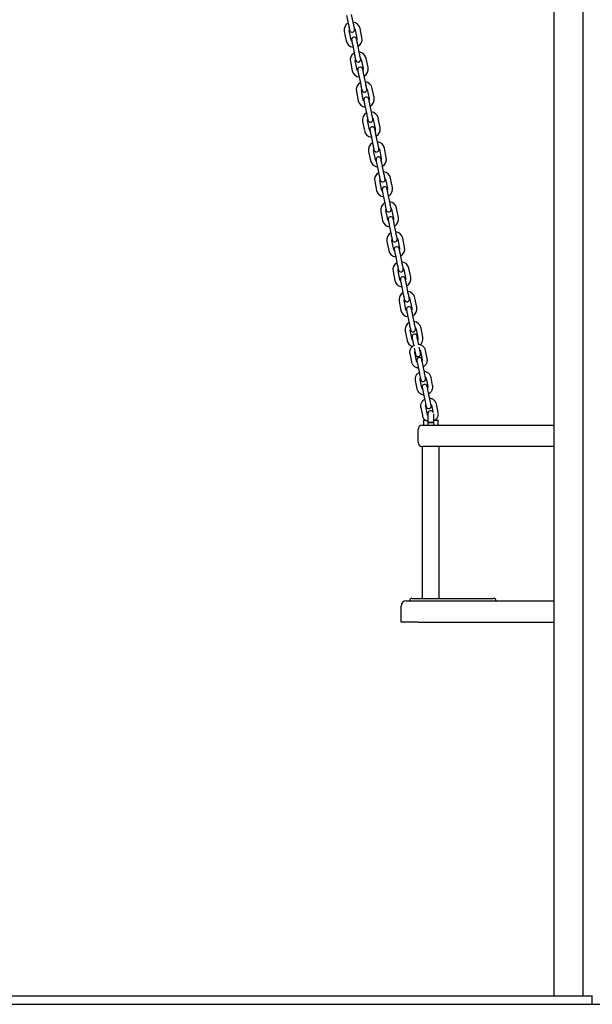
# Model space of a CAD drawing. Units: millimetres. Extents: x -23418 to 29715, y -7309 to 7584.
# Drawn here: x -5248 to -4573, y 387 to 1547 of the extents above; entities that cross this region are included whole.
import ezdxf

# ---------------------------------------------------------------- set-up
doc = ezdxf.new("R2010")
doc.units = ezdxf.units.MM
doc.header["$LTSCALE"] = 10

msp = doc.modelspace()

# ---------------------------------------------------------------- linework, layer by layer
at = {"color": 7, "linetype": 'Continuous', "lineweight": 25}
for p, q in [((-4584.4, 2681.6), (-4584.4, 397.2)), ((-4584.2, 2681.5), (-4584.2, 397.2)), ((-4618.4, 2501.5), (-4618.4, 397.2)), ((-4862.5, 1551.5), (-4860.4, 1540.7)), ((-4854.5, 1541.9), (-4856.7, 1552.7)), ((-4865.3, 1532.6), (-4863.1, 1521.8)), ((-4857.3, 1523), (-4859.4, 1533.8)), ((-4852.6, 1535.2), (-4850.4, 1524.4)), ((-4844.5, 1525.6), (-4846.7, 1536.4)), ((-4855.4, 1516.2), (-4853.2, 1505.4)), ((-4847.3, 1506.6), (-4849.5, 1517.4)), ((-4858.1, 1497.3), (-4856, 1486.5)), ((-4850.1, 1487.7), (-4852.3, 1498.5)), ((-4845.4, 1499.9), (-4843.2, 1489.1)), ((-4837.3, 1490.3), (-4839.5, 1501.1)), ((-4848.2, 1480.9), (-4846, 1470.2)), ((-4840.1, 1471.4), (-4842.3, 1482.1)), ((-4851, 1462), (-4848.8, 1451.2)), ((-4842.9, 1452.4), (-4845.1, 1463.2)), ((-4838.2, 1464.6), (-4836, 1453.8)), ((-4830.2, 1455), (-4832.4, 1465.8)), ((-4841, 1445.7), (-4838.8, 1434.9)), ((-4832.9, 1436.1), (-4835.1, 1446.9)), ((-4843.8, 1426.7), (-4841.6, 1416)), ((-4835.7, 1417.1), (-4837.9, 1427.9)), ((-4831.1, 1429.3), (-4828.9, 1418.5)), ((-4823, 1419.7), (-4825.2, 1430.5)), ((-4833.8, 1410.4), (-4831.6, 1399.6)), ((-4825.8, 1400.8), (-4828, 1411.6)), ((-4836.6, 1391.5), (-4834.4, 1380.7)), ((-4828.5, 1381.9), (-4830.7, 1392.7)), ((-4823.9, 1394), (-4821.7, 1383.3)), ((-4815.8, 1384.5), (-4818, 1395.2)), ((-4826.7, 1375.1), (-4824.5, 1364.3)), ((-4818.6, 1365.5), (-4820.8, 1376.3)), ((-4821.4, 1346.6), (-4823.6, 1357.4)), ((-4816.7, 1358.8), (-4814.5, 1348)), ((-4808.6, 1349.2), (-4810.8, 1360)), ((-4829.4, 1356.2), (-4827.2, 1345.4)), ((-4819.5, 1339.8), (-4817.3, 1329.1)), ((-4811.4, 1330.3), (-4813.6, 1341)), ((-4814.2, 1311.3), (-4816.4, 1322.1)), ((-4809.5, 1323.5), (-4807.3, 1312.7)), ((-4801.5, 1313.9), (-4803.6, 1324.7)), ((-4822.3, 1320.9), (-4820.1, 1310.1)), ((-4812.3, 1304.6), (-4810.1, 1293.8)), ((-4804.2, 1295), (-4806.4, 1305.8)), ((-4802.3, 1288.2), (-4800.2, 1277.4)), ((-4794.3, 1278.6), (-4796.5, 1289.4)), ((-4815.1, 1285.6), (-4812.9, 1274.8)), ((-4807, 1276), (-4809.2, 1286.8)), ((-4805.1, 1269.3), (-4802.9, 1258.5)), ((-4797.1, 1259.7), (-4799.2, 1270.5)), ((-4795.2, 1252.9), (-4793, 1242.2)), ((-4787.1, 1243.4), (-4789.3, 1254.1)), ((-4807.9, 1250.3), (-4805.7, 1239.6)), ((-4799.8, 1240.8), (-4802, 1251.5)), ((-4797.9, 1234), (-4795.8, 1223.2)), ((-4789.9, 1224.4), (-4792.1, 1235.2)), ((-4788, 1217.7), (-4785.8, 1206.9)), ((-4779.9, 1208.1), (-4782.1, 1218.9)), ((-4800.7, 1215.1), (-4798.5, 1204.3)), ((-4792.7, 1205.5), (-4794.9, 1216.3)), ((-4790.8, 1198.7), (-4788.6, 1187.9)), ((-4782.7, 1189.1), (-4784.9, 1199.9)), ((-4772.7, 1172.8), (-4774.9, 1183.6)), ((-4793.6, 1179.8), (-4791.4, 1169)), ((-4785.5, 1170.2), (-4787.7, 1181)), ((-4785.2, 1171.3), (-4783.4, 1162.4)), ((-4780.8, 1182.4), (-4778.6, 1171.6)), ((-4777.5, 1163.6), (-4779.3, 1172.5)), ((-4782.8, 1159.7), (-4782.2, 1156.6)), ((-4776.3, 1157.8), (-4777, 1160.9)), ((-4788.2, 1153.4), (-4786.2, 1143.7)), ((-4780.3, 1144.9), (-4782.3, 1154.6)), ((-4775.4, 1156), (-4773.5, 1146.3)), ((-4767.6, 1147.5), (-4769.6, 1157.2)), ((-4779.2, 1141.7), (-4777.2, 1132)), ((-4771.3, 1133.2), (-4773.3, 1142.8)), ((-4761.2, 1115.8), (-4763.1, 1125.5)), ((-4781.7, 1121.7), (-4779.8, 1112)), ((-4773.9, 1113.2), (-4775.9, 1122.9)), ((-4769, 1124.3), (-4767, 1114.6)), ((-4772.7, 1110), (-4770.7, 1100.3)), ((-4764.9, 1101.5), (-4766.8, 1111.2)), ((-4775.3, 1090), (-4773.3, 1080.4)), ((-4767.4, 1081.6), (-4769.4, 1091.2)), ((-4762.6, 1092.6), (-4761.1, 1085.3)), ((-4754.7, 1084.2), (-4756.7, 1093.8)), ((-4766.9, 1082.7), (-4766.9, 1072.2)), ((-4759.9, 1072.2), (-4759.9, 1082.6)), ((-4773.4, 1069.2), (-4698.4, 1069.2)), ((-4771.9, 1074.7), (-4771.9, 1069.7)), ((-4771.4, 1075.2), (-4770, 1075.2)), ((-4766.9, 1072.2), (-4766.9, 1069.2)), ((-4766.9, 1072.2), (-4759.9, 1072.2)), ((-4763.4, 1072.2), (-4766.9, 1072.2)), ((-4759.9, 1072.2), (-4763.4, 1072.2)), ((-4759.9, 1069.2), (-4759.9, 1072.2)), ((-4758.5, 1075.2), (-4755.4, 1075.2)), ((-4754.9, 1069.7), (-4754.9, 1074.7)), ((-4698.4, 1069.2), (-4618.4, 1069.2)), ((-4778.4, 1049.2), (-4778.4, 1064.2)), ((-4773.4, 1044.2), (-4773.4, 865.2)), ((-4698.4, 1044.2), (-4773.4, 1044.2)), ((-4753.4, 865.2), (-4753.4, 1044.2)), ((-4618.4, 1044.2), (-4698.4, 1044.2)), ((-4792.4, 862.2), (-4778.4, 862.2)), ((-4785.4, 865.2), (-4743, 865.2)), ((-4778.4, 862.2), (-4618.4, 862.2)), ((-4743, 865.2), (-4711.4, 865.2)), ((-4711.4, 865.2), (-4689.4, 865.2)), ((-4798.4, 837.2), (-4798.4, 856.2)), ((-4778.4, 837.2), (-4798.4, 837.2)), ((-4778.4, 837.2), (-4618.4, 837.2)), ((-7340.1, 397.2), (-4618.4, 397.2)), ((-4618.4, 397.2), (-4613.4, 397.2)), ((-4613.4, 397.2), (-4586.9, 397.2)), ((-4586.9, 397.2), (-4584.4, 397.2)), ((-4584.4, 397.2), (-4584.2, 397.2)), ((-4584.2, 397.2), (-4573.7, 397.2)), ((-4573.7, 397.2), (-4573.6, 397.2)), ((-4573.6, 397.2), (-4573.5, 397.2)), ((-4573.5, 397.2), (-4573.3, 397.2)), ((-4573.3, 397.2), (-4573.1, 397.2)), ((-4573.3, 387.2), (-4573.3, 397.2)), ((-4573.1, 397.2), (-4573, 397.2)), ((-7340.1, 387.2), (-4573.3, 387.2)), ((-4573.3, 387.2), (-1806.2, 387.2))]:
    msp.add_line(p, q, dxfattribs=at)
at = {"color": 7, "linetype": 'Continuous', "lineweight": 25, "flags": 128}
for points in [[(-4860.4, 1540.7), (-4860.1, 1539.5), (-4859.9, 1538.3), (-4859.6, 1537.2), (-4859.4, 1536.2), (-4859.3, 1535.4), (-4859.2, 1534.8), (-4859.1, 1534.5), (-4859.1, 1534.3)], [(-4853.2, 1535.5), (-4853.2, 1535.7), (-4853.3, 1536), (-4853.4, 1536.6), (-4853.6, 1537.4), (-4853.8, 1538.4), (-4854, 1539.5), (-4854.2, 1540.7), (-4854.5, 1541.9)], [(-4856.4, 1521.3), (-4856.8, 1521.9), (-4857.3, 1523)], [(-4856.7, 1522.6), (-4856.6, 1522.5), (-4856.6, 1522.1), (-4856.4, 1521.5), (-4856.3, 1520.7), (-4856.1, 1519.8), (-4855.9, 1518.7), (-4855.6, 1517.5), (-4855.4, 1516.2)], [(-4849.5, 1517.4), (-4849.7, 1518.7), (-4850, 1519.9), (-4850.2, 1521), (-4850.4, 1521.9), (-4850.6, 1522.7), (-4850.7, 1523.3), (-4850.8, 1523.7), (-4850.8, 1523.8)], [(-4850.4, 1524.4), (-4850.4, 1523.2), (-4850.5, 1522.5)], [(-4853.2, 1505.4), (-4852.9, 1504.2), (-4852.7, 1503), (-4852.5, 1501.9), (-4852.3, 1500.9), (-4852.1, 1500.1), (-4852, 1499.6), (-4851.9, 1499.2), (-4851.9, 1499.1)], [(-4846, 1500.3), (-4846, 1500.4), (-4846.1, 1500.8), (-4846.2, 1501.3), (-4846.4, 1502.1), (-4846.6, 1503.1), (-4846.8, 1504.2), (-4847, 1505.4), (-4847.3, 1506.6)], [(-4849.2, 1486), (-4849.6, 1486.6), (-4850.1, 1487.7)], [(-4849.5, 1487.3), (-4849.5, 1487.2), (-4849.4, 1486.8), (-4849.3, 1486.2), (-4849.1, 1485.4), (-4848.9, 1484.5), (-4848.7, 1483.4), (-4848.4, 1482.2), (-4848.2, 1480.9)], [(-4842.3, 1482.1), (-4842.6, 1483.4), (-4842.8, 1484.6), (-4843, 1485.7), (-4843.2, 1486.6), (-4843.4, 1487.4), (-4843.5, 1488), (-4843.6, 1488.4), (-4843.6, 1488.5)], [(-4843.2, 1489.1), (-4843.2, 1487.9), (-4843.3, 1487.2)], [(-4846, 1470.2), (-4845.7, 1468.9), (-4845.5, 1467.7), (-4845.3, 1466.6), (-4845.1, 1465.7), (-4844.9, 1464.9), (-4844.8, 1464.3), (-4844.7, 1463.9), (-4844.7, 1463.8)], [(-4838.8, 1465), (-4838.8, 1465.1), (-4838.9, 1465.5), (-4839, 1466.1), (-4839.2, 1466.9), (-4839.4, 1467.8), (-4839.6, 1468.9), (-4839.9, 1470.1), (-4840.1, 1471.4)], [(-4842, 1450.8), (-4842.5, 1451.3), (-4842.9, 1452.4)], [(-4842.3, 1452), (-4842.3, 1451.9), (-4842.2, 1451.6), (-4842.1, 1451), (-4841.9, 1450.2), (-4841.7, 1449.2), (-4841.5, 1448.1), (-4841.3, 1446.9), (-4841, 1445.7)], [(-4835.1, 1446.9), (-4835.4, 1448.1), (-4835.6, 1449.3), (-4835.9, 1450.4), (-4836, 1451.4), (-4836.2, 1452.2), (-4836.3, 1452.7), (-4836.4, 1453.1), (-4836.4, 1453.2)], [(-4836, 1453.8), (-4836, 1452.6), (-4836.2, 1452)], [(-4838.8, 1434.9), (-4838.6, 1433.6), (-4838.3, 1432.5), (-4838.1, 1431.3), (-4837.9, 1430.4), (-4837.7, 1429.6), (-4837.6, 1429), (-4837.5, 1428.6), (-4837.5, 1428.5)], [(-4831.6, 1429.7), (-4831.7, 1429.8), (-4831.7, 1430.2), (-4831.9, 1430.8), (-4832, 1431.6), (-4832.2, 1432.5), (-4832.4, 1433.6), (-4832.7, 1434.8), (-4832.9, 1436.1)], [(-4834.9, 1415.5), (-4835.3, 1416), (-4835.7, 1417.1)], [(-4835.1, 1416.8), (-4835.1, 1416.6), (-4835, 1416.3), (-4834.9, 1415.7), (-4834.8, 1414.9), (-4834.6, 1413.9), (-4834.3, 1412.8), (-4834.1, 1411.6), (-4833.8, 1410.4)], [(-4828, 1411.6), (-4828.2, 1412.8), (-4828.5, 1414), (-4828.7, 1415.1), (-4828.9, 1416.1), (-4829, 1416.9), (-4829.2, 1417.5), (-4829.2, 1417.8), (-4829.3, 1418)], [(-4828.9, 1418.5), (-4828.8, 1417.3), (-4829, 1416.7)], [(-4831.6, 1399.6), (-4831.4, 1398.4), (-4831.1, 1397.2), (-4830.9, 1396.1), (-4830.7, 1395.1), (-4830.6, 1394.3), (-4830.4, 1393.7), (-4830.4, 1393.4), (-4830.3, 1393.2)], [(-4824.5, 1394.4), (-4824.5, 1394.6), (-4824.6, 1394.9), (-4824.7, 1395.5), (-4824.8, 1396.3), (-4825, 1397.3), (-4825.3, 1398.4), (-4825.5, 1399.6), (-4825.8, 1400.8)], [(-4827.7, 1380.2), (-4828.1, 1380.7), (-4828.5, 1381.9)], [(-4828, 1381.5), (-4827.9, 1381.4), (-4827.9, 1381), (-4827.7, 1380.4), (-4827.6, 1379.6), (-4827.4, 1378.7), (-4827.2, 1377.5), (-4826.9, 1376.4), (-4826.7, 1375.1)], [(-4820.8, 1376.3), (-4821, 1377.6), (-4821.3, 1378.7), (-4821.5, 1379.8), (-4821.7, 1380.8), (-4821.9, 1381.6), (-4822, 1382.2), (-4822, 1382.6), (-4822.1, 1382.7)], [(-4821.7, 1383.3), (-4821.7, 1382.1), (-4821.8, 1381.4)], [(-4824.5, 1364.3), (-4824.2, 1363.1), (-4824, 1361.9), (-4823.7, 1360.8), (-4823.5, 1359.8), (-4823.4, 1359), (-4823.3, 1358.4), (-4823.2, 1358.1), (-4823.2, 1358)], [(-4817.3, 1359.2), (-4817.3, 1359.3), (-4817.4, 1359.6), (-4817.5, 1360.2), (-4817.7, 1361), (-4817.9, 1362), (-4818.1, 1363.1), (-4818.3, 1364.3), (-4818.6, 1365.5)], [(-4820.5, 1344.9), (-4820.9, 1345.5), (-4821.4, 1346.6)], [(-4820.8, 1346.2), (-4820.8, 1346.1), (-4820.7, 1345.7), (-4820.6, 1345.1), (-4820.4, 1344.3), (-4820.2, 1343.4), (-4820, 1342.3), (-4819.7, 1341.1), (-4819.5, 1339.8)], [(-4813.6, 1341), (-4813.9, 1342.3), (-4814.1, 1343.5), (-4814.3, 1344.6), (-4814.5, 1345.5), (-4814.7, 1346.3), (-4814.8, 1346.9), (-4814.9, 1347.3), (-4814.9, 1347.4)], [(-4814.5, 1348), (-4814.5, 1346.8), (-4814.6, 1346.1)], [(-4817.3, 1329.1), (-4817, 1327.8), (-4816.8, 1326.6), (-4816.6, 1325.5), (-4816.4, 1324.6), (-4816.2, 1323.8), (-4816.1, 1323.2), (-4816, 1322.8), (-4816, 1322.7)], [(-4810.1, 1323.9), (-4810.1, 1324), (-4810.2, 1324.4), (-4810.3, 1325), (-4810.5, 1325.7), (-4810.7, 1326.7), (-4810.9, 1327.8), (-4811.2, 1329), (-4811.4, 1330.3)], [(-4813.3, 1309.7), (-4813.7, 1310.2), (-4814.2, 1311.3)], [(-4813.6, 1310.9), (-4813.6, 1310.8), (-4813.5, 1310.4), (-4813.4, 1309.9), (-4813.2, 1309.1), (-4813, 1308.1), (-4812.8, 1307), (-4812.6, 1305.8), (-4812.3, 1304.6)], [(-4806.4, 1305.8), (-4806.7, 1307), (-4806.9, 1308.2), (-4807.1, 1309.3), (-4807.3, 1310.3), (-4807.5, 1311), (-4807.6, 1311.6), (-4807.7, 1312), (-4807.7, 1312.1)], [(-4807.3, 1312.7), (-4807.3, 1311.5), (-4807.5, 1310.8)], [(-4810.1, 1293.8), (-4809.9, 1292.5), (-4809.6, 1291.3), (-4809.4, 1290.2), (-4809.2, 1289.3), (-4809, 1288.5), (-4808.9, 1287.9), (-4808.8, 1287.5), (-4808.8, 1287.4)], [(-4802.9, 1288.6), (-4803, 1288.7), (-4803, 1289.1), (-4803.2, 1289.7), (-4803.3, 1290.5), (-4803.5, 1291.4), (-4803.7, 1292.5), (-4804, 1293.7), (-4804.2, 1295)], [(-4806.2, 1274.4), (-4806.6, 1274.9), (-4807, 1276)], [(-4806.4, 1275.6), (-4806.4, 1275.5), (-4806.3, 1275.2), (-4806.2, 1274.6), (-4806, 1273.8), (-4805.8, 1272.8), (-4805.6, 1271.7), (-4805.4, 1270.5), (-4805.1, 1269.3)], [(-4799.2, 1270.5), (-4799.5, 1271.7), (-4799.7, 1272.9), (-4800, 1274), (-4800.2, 1275), (-4800.3, 1275.8), (-4800.4, 1276.4), (-4800.5, 1276.7), (-4800.5, 1276.8)], [(-4800.2, 1277.4), (-4800.1, 1276.2), (-4800.3, 1275.6)], [(-4802.9, 1258.5), (-4802.7, 1257.3), (-4802.4, 1256.1), (-4802.2, 1255), (-4802, 1254), (-4801.9, 1253.2), (-4801.7, 1252.6), (-4801.7, 1252.3), (-4801.6, 1252.1)], [(-4795.8, 1253.3), (-4795.8, 1253.5), (-4795.9, 1253.8), (-4796, 1254.4), (-4796.1, 1255.2), (-4796.3, 1256.2), (-4796.6, 1257.3), (-4796.8, 1258.5), (-4797.1, 1259.7)], [(-4799, 1239.1), (-4799.4, 1239.6), (-4799.8, 1240.8)], [(-4792.1, 1235.2), (-4792.3, 1236.4), (-4792.6, 1237.6), (-4792.8, 1238.7), (-4793, 1239.7), (-4793.1, 1240.5), (-4793.3, 1241.1), (-4793.3, 1241.4), (-4793.4, 1241.6)], [(-4793, 1242.2), (-4792.9, 1240.9), (-4793.1, 1240.3)], [(-4799.2, 1240.4), (-4799.2, 1240.3), (-4799.1, 1239.9), (-4799, 1239.3), (-4798.9, 1238.5), (-4798.7, 1237.5), (-4798.4, 1236.4), (-4798.2, 1235.2), (-4797.9, 1234)], [(-4795.8, 1223.2), (-4795.5, 1222), (-4795.3, 1220.8), (-4795, 1219.7), (-4794.8, 1218.7), (-4794.7, 1217.9), (-4794.6, 1217.3), (-4794.5, 1217), (-4794.5, 1216.9)], [(-4788.6, 1218.1), (-4788.6, 1218.2), (-4788.7, 1218.5), (-4788.8, 1219.1), (-4789, 1219.9), (-4789.2, 1220.9), (-4789.4, 1222), (-4789.6, 1223.2), (-4789.9, 1224.4)], [(-4784.9, 1199.9), (-4785.1, 1201.2), (-4785.4, 1202.4), (-4785.6, 1203.5), (-4785.8, 1204.4), (-4786, 1205.2), (-4786.1, 1205.8), (-4786.2, 1206.2), (-4786.2, 1206.3)], [(-4785.8, 1206.9), (-4785.8, 1205.7), (-4785.9, 1205)], [(-4791.8, 1203.8), (-4792.2, 1204.4), (-4792.7, 1205.5)], [(-4792.1, 1205.1), (-4792, 1205), (-4792, 1204.6), (-4791.8, 1204), (-4791.7, 1203.2), (-4791.5, 1202.3), (-4791.3, 1201.2), (-4791, 1200), (-4790.8, 1198.7)], [(-4788.6, 1187.9), (-4788.3, 1186.7), (-4788.1, 1185.5), (-4787.9, 1184.4), (-4787.7, 1183.4), (-4787.5, 1182.7), (-4787.4, 1182.1), (-4787.3, 1181.7), (-4787.3, 1181.6)], [(-4781.4, 1182.8), (-4781.4, 1182.9), (-4781.5, 1183.3), (-4781.6, 1183.8), (-4781.8, 1184.6), (-4782, 1185.6), (-4782.2, 1186.7), (-4782.4, 1187.9), (-4782.7, 1189.1)], [(-4785.5, 1172.8), (-4785.5, 1172.7), (-4785.5, 1172.7), (-4785.4, 1172.5), (-4785.4, 1172.4), (-4785.4, 1172.2), (-4785.3, 1171.9), (-4785.3, 1171.6), (-4785.2, 1171.3)], [(-4779.3, 1172.5), (-4779.4, 1172.8), (-4779.4, 1173.1), (-4779.5, 1173.3), (-4779.5, 1173.6), (-4779.6, 1173.7), (-4779.6, 1173.9), (-4779.6, 1173.9), (-4779.6, 1174)], [(-4778.6, 1171.6), (-4778.6, 1170.4), (-4778.8, 1169.7)], [(-4784.6, 1168.5), (-4785, 1169.1), (-4785.5, 1170.2)], [(-4782.2, 1156.6), (-4782.1, 1155.9), (-4781.9, 1155.1), (-4781.7, 1154.4), (-4781.6, 1153.6), (-4781.5, 1153), (-4781.4, 1152.6), (-4781.3, 1152.3), (-4781.3, 1152.2)], [(-4775.4, 1153.4), (-4775.4, 1153.5), (-4775.5, 1153.8), (-4775.6, 1154.2), (-4775.7, 1154.8), (-4775.9, 1155.6), (-4776, 1156.3), (-4776.2, 1157.1), (-4776.3, 1157.8)], [(-4779.9, 1145.2), (-4779.9, 1145.2), (-4779.8, 1145), (-4779.8, 1144.7), (-4779.7, 1144.3), (-4779.6, 1143.7), (-4779.5, 1143.1), (-4779.3, 1142.4), (-4779.2, 1141.7)], [(-4773.3, 1142.8), (-4773.4, 1143.6), (-4773.6, 1144.3), (-4773.7, 1144.9), (-4773.8, 1145.4), (-4773.9, 1145.9), (-4774, 1146.2), (-4774, 1146.3), (-4774, 1146.4)], [(-4777.2, 1132), (-4776.9, 1130.5), (-4776.6, 1128.8), (-4776.2, 1127.3), (-4775.9, 1125.8), (-4775.7, 1124.6), (-4775.5, 1123.6), (-4775.4, 1123), (-4775.3, 1122.8)], [(-4769.4, 1124), (-4769.5, 1124.2), (-4769.6, 1124.8), (-4769.8, 1125.7), (-4770.1, 1127), (-4770.4, 1128.5), (-4770.7, 1130), (-4771, 1131.6), (-4771.3, 1133.2)], [(-4773.4, 1113.5), (-4773.4, 1113.5), (-4773.4, 1113.3), (-4773.3, 1113), (-4773.2, 1112.6), (-4773.1, 1112.1), (-4773, 1111.4), (-4772.9, 1110.8), (-4772.7, 1110)], [(-4766.8, 1111.2), (-4767, 1111.9), (-4767.1, 1112.6), (-4767.3, 1113.3), (-4767.4, 1113.8), (-4767.5, 1114.2), (-4767.5, 1114.5), (-4767.6, 1114.7), (-4767.6, 1114.7)], [(-4763, 1092.3), (-4763, 1092.5), (-4763.2, 1093.1), (-4763.4, 1094.1), (-4763.6, 1095.3), (-4763.9, 1096.8), (-4764.2, 1098.4), (-4764.6, 1100), (-4764.9, 1101.5)], [(-4770.7, 1100.3), (-4770.4, 1098.8), (-4770.1, 1097.2), (-4769.8, 1095.6), (-4769.5, 1094.1), (-4769.2, 1092.9), (-4769, 1091.9), (-4768.9, 1091.3), (-4768.9, 1091.1)]]:
    msp.add_lwpolyline(points, dxfattribs=at)
at = {"color": 7, "linetype": 'Continuous', "lineweight": 25}
for centre, radius, start, end in [((-4856, 1534.5), 9.5, 119.9085, 191.5), ((-4856, 1534.5), 9.5, 11.5, 83.0915), ((-4856, 1534.5), 3.5, 160.4973, 191.5), ((-4856.1, 1534.9), 3, 191.5, 11.5), ((-4856, 1534.5), 3.5, 11.5, 42.5027), ((-4853.8, 1523.7), 9.5, 191.5, 263.0915), ((-4853.7, 1523.2), 3, 11.5, 191.5), ((-4853.8, 1523.7), 9.5, 299.9085, 11.5), ((-4848.8, 1499.2), 9.5, 119.9085, 191.5), ((-4848.8, 1499.2), 9.5, 11.5, 83.0915), ((-4848.8, 1499.2), 3.5, 160.4973, 191.5), ((-4848.9, 1499.7), 3, 191.5, 11.5), ((-4848.8, 1499.2), 3.5, 11.5, 42.5027), ((-4846.6, 1488.4), 9.5, 191.5, 263.0915), ((-4846.5, 1487.9), 3, 11.5, 191.5), ((-4846.6, 1488.4), 9.5, 299.9085, 11.5), ((-4841.7, 1463.9), 9.5, 11.5, 83.0915), ((-4841.7, 1463.9), 9.5, 119.9085, 191.5), ((-4841.7, 1463.9), 3.5, 160.4973, 191.5), ((-4841.8, 1464.4), 3, 191.5, 11.5), ((-4841.7, 1463.9), 3.5, 11.5, 42.5027), ((-4839.5, 1453.1), 9.5, 191.5, 263.0915), ((-4839.4, 1452.6), 3, 11.5, 191.5), ((-4839.5, 1453.1), 9.5, 299.9085, 11.5), ((-4834.5, 1428.6), 9.5, 11.5, 83.0915), ((-4834.5, 1428.6), 9.5, 119.9085, 191.5), ((-4834.5, 1428.6), 3.5, 160.4973, 191.5), ((-4834.6, 1429.1), 3, 191.5, 11.5), ((-4834.5, 1428.6), 3.5, 11.5, 42.5027), ((-4832.3, 1417.8), 9.5, 191.5, 263.0915), ((-4832.2, 1417.4), 3, 11.5, 191.5), ((-4832.3, 1417.8), 9.5, 299.9085, 11.5), ((-4827.3, 1393.3), 9.5, 119.9085, 191.5), ((-4827.3, 1393.3), 3.5, 160.4973, 191.5), ((-4827.4, 1393.8), 3, 191.5, 11.5), ((-4827.3, 1393.3), 9.5, 11.5, 83.0915), ((-4827.3, 1393.3), 3.5, 11.5, 42.5027), ((-4825.1, 1382.6), 9.5, 191.5, 263.0915), ((-4825, 1382.1), 3, 11.5, 191.5), ((-4825.1, 1382.6), 9.5, 299.9085, 11.5), ((-4820.1, 1358.1), 9.5, 119.9085, 191.5), ((-4820.1, 1358.1), 3.5, 160.4973, 191.5), ((-4820.2, 1358.6), 3, 191.5, 11.5), ((-4820.1, 1358.1), 9.5, 11.5, 83.0915), ((-4820.1, 1358.1), 3.5, 11.5, 42.5027), ((-4817.9, 1347.3), 9.5, 191.5, 263.0915), ((-4817.8, 1346.8), 3, 11.5, 191.5), ((-4817.9, 1347.3), 9.5, 299.9085, 11.5), ((-4813, 1322.8), 9.5, 119.9085, 191.5), ((-4813, 1322.8), 3.5, 160.4973, 191.5), ((-4813.1, 1323.3), 3, 191.5, 11.5), ((-4813, 1322.8), 9.5, 11.5, 83.0915), ((-4813, 1322.8), 3.5, 11.5, 42.5027), ((-4810.7, 1311.5), 3, 11.5, 191.5), ((-4810.8, 1312), 9.5, 299.9085, 11.5), ((-4810.8, 1312), 9.5, 191.5, 263.0915), ((-4805.8, 1287.5), 9.5, 119.9085, 191.5), ((-4805.8, 1287.5), 3.5, 160.4973, 191.5), ((-4805.9, 1288), 3, 191.5, 11.5), ((-4805.8, 1287.5), 9.5, 11.5, 83.0915), ((-4805.8, 1287.5), 3.5, 11.5, 42.5027), ((-4803.5, 1276.2), 3, 11.5, 191.5), ((-4803.6, 1276.7), 9.5, 299.9085, 11.5), ((-4803.6, 1276.7), 9.5, 191.5, 263.0915), ((-4798.6, 1252.2), 9.5, 119.9085, 191.5), ((-4798.6, 1252.2), 3.5, 160.4973, 191.5), ((-4798.7, 1252.7), 3, 191.5, 11.5), ((-4798.6, 1252.2), 9.5, 11.5, 83.0915), ((-4798.6, 1252.2), 3.5, 11.5, 42.5027), ((-4796.3, 1241), 3, 11.5, 191.5), ((-4796.4, 1241.5), 9.5, 299.9085, 11.5), ((-4796.4, 1241.5), 9.5, 191.5, 263.0915), ((-4791.4, 1217), 9.5, 119.9085, 191.5), ((-4791.4, 1217), 3.5, 160.4973, 191.5), ((-4791.5, 1217.5), 3, 191.5, 11.5), ((-4791.4, 1217), 9.5, 11.5, 83.0915), ((-4791.4, 1217), 3.5, 11.5, 42.5027), ((-4789.1, 1205.7), 3, 11.5, 191.5), ((-4789.2, 1206.2), 9.5, 299.9085, 11.5), ((-4789.2, 1206.2), 9.5, 191.5, 263.0915), ((-4784.2, 1181.7), 9.5, 119.9085, 191.5), ((-4784.2, 1181.7), 3.5, 160.4973, 191.5), ((-4784.3, 1182.2), 3, 191.5, 11.5), ((-4784.2, 1181.7), 9.5, 11.5, 83.0915), ((-4784.2, 1181.7), 3.5, 11.5, 42.5027), ((-4782.5, 1173.4), 3, 11.5, 191.5), ((-4782.1, 1170.9), 9.5, 310.1279, 11.5), ((-4782.1, 1170.9), 9.5, 191.5, 252.2928), ((-4778.4, 1152.8), 3, 191.5, 11.5), ((-4776.9, 1145.8), 3, 11.5, 191.5), ((-4772.4, 1123.4), 3, 191.5, 11.5), ((-4770.5, 1114.1), 3, 11.5, 191.5), ((-4765.9, 1091.7), 3, 191.5, 11.5), ((-4763.4, 1082.7), 3.5, 23.4051, 180), ((-4773.4, 1064.2), 5, 90, 180), ((-4771.4, 1074.7), 0.5, 90, 180), ((-4771.4, 1069.7), 0.5, 180, 270), ((-4755.4, 1074.7), 0.5, 0, 90), ((-4755.4, 1069.7), 0.5, 270, 0), ((-4773.4, 1049.2), 5, 180, 270), ((-4792.4, 856.2), 6, 90, 180), ((-4785.4, 862.2), 3, 90, 180), ((-4689.4, 862.2), 3, 0, 90)]:
    msp.add_arc(centre, radius, start, end, dxfattribs=at)
for points, knots in [([(-4783.5, 1162.9), (-4783.6, 1162.8), (-4784.3, 1162.5), (-4785.3, 1161.6), (-4786.5, 1160.4), (-4787.4, 1159), (-4788.1, 1157.4), (-4788.4, 1155.8), (-4788.4, 1154.4), (-4788.2, 1153.6), (-4788.2, 1153.4)], [0, 0, 0, 0, 0.040708, 0.190906, 0.340937, 0.490436, 0.639019, 0.786414, 0.932571, 1, 1, 1, 1]), ([(-4769.6, 1157.2), (-4769.6, 1157.5), (-4769.9, 1158.4), (-4770.5, 1159.7), (-4771.4, 1161), (-4772.6, 1162.1), (-4774, 1163.1), (-4775.5, 1163.7), (-4776.8, 1164), (-4777.5, 1164.1), (-4777.6, 1164.1)], [0, 0, 0, 0, 0.0947773, 0.2390708, 0.3832853, 0.527851, 0.6731787, 0.819498, 0.9668424, 1, 1, 1, 1]), ([(-4782.3, 1154.6), (-4782.3, 1154.7), (-4782.4, 1155), (-4782.3, 1155.5), (-4782.2, 1155.9), (-4782.1, 1156.1)], [0, 0, 0, 0, 0.202719, 0.727716, 1, 1, 1, 1]), ([(-4776.2, 1157.3), (-4776.2, 1157.3), (-4775.9, 1157.1), (-4775.6, 1156.6), (-4775.5, 1156.2), (-4775.4, 1156)], [0, 0, 0, 0, 0.042656, 0.531494, 1, 1, 1, 1]), ([(-4786.2, 1143.7), (-4786.1, 1143.4), (-4785.9, 1142.5), (-4785.3, 1141.2), (-4784.4, 1139.9), (-4783.2, 1138.7), (-4781.8, 1137.8), (-4780.2, 1137.2), (-4779, 1136.8), (-4778.3, 1136.8), (-4778.2, 1136.8)], [0, 0, 0, 0, 0.094782, 0.239069, 0.383288, 0.527852, 0.67318, 0.819498, 0.966843, 1, 1, 1, 1]), ([(-4779.6, 1143.6), (-4779.6, 1143.6), (-4779.8, 1143.8), (-4780.1, 1144.2), (-4780.3, 1144.7), (-4780.3, 1144.9)], [0, 0, 0, 0, 0.042669, 0.531484, 1, 1, 1, 1]), ([(-4773.5, 1146.3), (-4773.5, 1146.2), (-4773.4, 1145.9), (-4773.4, 1145.4), (-4773.6, 1145), (-4773.7, 1144.8)], [0, 0, 0, 0, 0.202738, 0.727735, 1, 1, 1, 1]), ([(-4772.3, 1138), (-4772.2, 1138.1), (-4771.5, 1138.4), (-4770.4, 1139.2), (-4769.3, 1140.5), (-4768.3, 1141.9), (-4767.7, 1143.5), (-4767.4, 1145.1), (-4767.4, 1146.5), (-4767.6, 1147.2), (-4767.6, 1147.5)], [0, 0, 0, 0, 0.0407064, 0.190902, 0.3409366, 0.4904319, 0.6390146, 0.786414, 0.9325709, 1, 1, 1, 1]), ([(-4777, 1131.2), (-4777.2, 1131.1), (-4777.8, 1130.8), (-4778.9, 1130), (-4780.1, 1128.7), (-4781, 1127.3), (-4781.6, 1125.7), (-4781.9, 1124.1), (-4781.9, 1122.7), (-4781.8, 1122), (-4781.7, 1121.7)], [0, 0, 0, 0, 0.0407075, 0.1909052, 0.3409363, 0.4904316, 0.6390144, 0.7864139, 0.9325709, 1, 1, 1, 1]), ([(-4763.1, 1125.5), (-4763.2, 1125.8), (-4763.4, 1126.7), (-4764, 1128), (-4765, 1129.3), (-4766.1, 1130.5), (-4767.5, 1131.4), (-4769.1, 1132), (-4770.3, 1132.4), (-4771, 1132.4), (-4771.2, 1132.4)], [0, 0, 0, 0, 0.094777, 0.23907, 0.383285, 0.527849, 0.67318, 0.819496, 0.966843, 1, 1, 1, 1]), ([(-4769.8, 1125.6), (-4769.8, 1125.6), (-4769.5, 1125.4), (-4769.2, 1125), (-4769.1, 1124.5), (-4769, 1124.3)], [0, 0, 0, 0, 0.042669, 0.531501, 1, 1, 1, 1]), ([(-4775.9, 1122.9), (-4775.9, 1123), (-4775.9, 1123.3), (-4775.9, 1123.8), (-4775.7, 1124.2), (-4775.6, 1124.4)], [0, 0, 0, 0, 0.202719, 0.727714, 1, 1, 1, 1]), ([(-4773.1, 1111.9), (-4773.1, 1111.9), (-4773.4, 1112.1), (-4773.7, 1112.6), (-4773.8, 1113), (-4773.9, 1113.2)], [0, 0, 0, 0, 0.042669, 0.531498, 1, 1, 1, 1]), ([(-4767, 1114.6), (-4767, 1114.5), (-4767, 1114.2), (-4767, 1113.7), (-4767.2, 1113.3), (-4767.2, 1113.2)], [0, 0, 0, 0, 0.20272, 0.727735, 1, 1, 1, 1]), ([(-4765.9, 1106.3), (-4765.7, 1106.4), (-4765, 1106.7), (-4764, 1107.6), (-4762.8, 1108.8), (-4761.9, 1110.3), (-4761.3, 1111.8), (-4761, 1113.4), (-4761, 1114.8), (-4761.1, 1115.6), (-4761.2, 1115.8)], [0, 0, 0, 0, 0.040707, 0.190906, 0.340937, 0.490432, 0.639015, 0.786414, 0.932571, 1, 1, 1, 1]), ([(-4779.8, 1112), (-4779.7, 1111.7), (-4779.5, 1110.8), (-4778.9, 1109.5), (-4777.9, 1108.2), (-4776.7, 1107.1), (-4775.3, 1106.2), (-4773.8, 1105.5), (-4772.6, 1105.2), (-4771.9, 1105.2), (-4771.7, 1105.1)], [0, 0, 0, 0, 0.094777, 0.23907, 0.383284, 0.52785, 0.67318, 0.819498, 0.966842, 1, 1, 1, 1]), ([(-4770.6, 1099.5), (-4770.7, 1099.5), (-4771.4, 1099.1), (-4772.4, 1098.3), (-4773.6, 1097.1), (-4774.6, 1095.6), (-4775.2, 1094.1), (-4775.5, 1092.4), (-4775.5, 1091.1), (-4775.3, 1090.3), (-4775.3, 1090)], [0, 0, 0, 0, 0.040708, 0.190906, 0.340937, 0.490432, 0.639015, 0.786414, 0.932571, 1, 1, 1, 1]), ([(-4769.4, 1091.2), (-4769.4, 1091.3), (-4769.5, 1091.7), (-4769.5, 1092.2), (-4769.3, 1092.6), (-4769.2, 1092.7)], [0, 0, 0, 0, 0.202719, 0.727716, 1, 1, 1, 1]), ([(-4756.7, 1093.8), (-4756.8, 1094.2), (-4757, 1095), (-4757.6, 1096.3), (-4758.5, 1097.7), (-4759.7, 1098.8), (-4761.1, 1099.7), (-4762.7, 1100.4), (-4763.9, 1100.7), (-4764.6, 1100.7), (-4764.7, 1100.7)], [0, 0, 0, 0, 0.094777, 0.23907, 0.383284, 0.52785, 0.67318, 0.819499, 0.966843, 1, 1, 1, 1]), ([(-4763.3, 1093.9), (-4763.3, 1093.9), (-4763, 1093.7), (-4762.8, 1093.3), (-4762.6, 1092.9), (-4762.6, 1092.6)], [0, 0, 0, 0, 0.042669, 0.5315, 1, 1, 1, 1]), ([(-4773.3, 1080.4), (-4773.2, 1080), (-4773, 1079.2), (-4772.4, 1077.9), (-4771.5, 1076.5), (-4770.3, 1075.4), (-4768.9, 1074.5), (-4767.7, 1074), (-4767, 1073.8), (-4766.9, 1073.8)], [0, 0, 0, 0, 0.11032, 0.278277, 0.446143, 0.614416, 0.783581, 0.953895, 1, 1, 1, 1]), ([(-4766.9, 1080.5), (-4767, 1080.6), (-4767.3, 1081), (-4767.4, 1081.3), (-4767.4, 1081.6)], [0, 0, 0, 0, 0.411483, 1, 1, 1, 1]), ([(-4759.9, 1074.4), (-4759.6, 1074.6), (-4758.7, 1075), (-4757.6, 1075.9), (-4756.4, 1077.1), (-4755.5, 1078.6), (-4754.8, 1080.1), (-4754.5, 1081.8), (-4754.5, 1083.1), (-4754.7, 1083.9), (-4754.7, 1084.2)], [0, 0, 0, 0, 0.082855, 0.226454, 0.369893, 0.51282, 0.654875, 0.795798, 0.935533, 1, 1, 1, 1])]:
    msp.add_open_spline(points, degree=3, knots=knots, dxfattribs=at)

doc.saveas('drawing.dxf')
